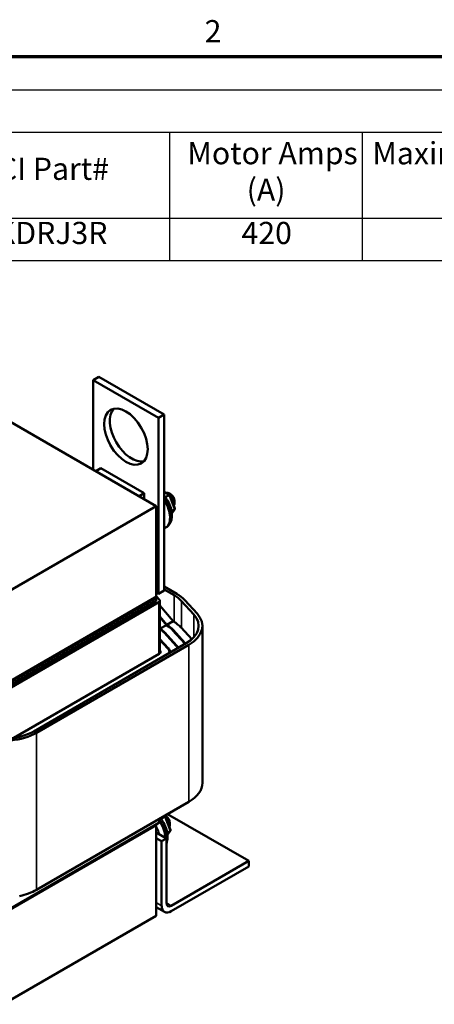
# Model space of a CAD drawing. Units: inches. Extents: x 1 to 43, y 0.3 to 33.5.
# Drawn here: x 25.4 to 29.9, y 22.7 to 33.4 of the extents above; entities that cross this region are included whole.
import ezdxf

# ---------------------------------------------------------------- set-up
doc = ezdxf.new("R2010")
doc.units = ezdxf.units.IN
doc.header["$LTSCALE"] = 2
doc.header["$MEASUREMENT"] = 0
doc.layers.get('0').update_dxf_attribs({"lineweight": 25})
for name, color, linetype, lineweight in [('Border (ANSI)', 7, 'Continuous', 70), ('Symbol (ANSI)', 7, 'Continuous', 25), ('Visible (ANSI)', 7, 'Continuous', 50), ('Visible Narrow (ANSI)', 7, 'Continuous', 35)]:
    doc.layers.add(name, color=color, linetype=linetype, lineweight=lineweight)
doc.styles.add('Note Text (ANSI)', font='tahoma.ttf')

# ---------------------------------------------------------------- blocks, each defined once
blk = doc.blocks.new('Borders Default Border')
at = {"layer": 'Border (ANSI)', "flags": 128}
blk.add_lwpolyline([(0.75, 0.5), (0.75, 16.5), (21.25, 16.5), (21.25, 0.5), (0.75, 0.5)], dxfattribs=at)
at = {"layer": 'Border (ANSI)', "insert": (13.7136, 16.54), "char_height": 0.12, "attachment_point": 7, "style": 'Note Text (ANSI)'}
blk.add_mtext('2', dxfattribs=at)
blk = doc.blocks.new('Table1')
at = {"layer": 'Symbol (ANSI)'}
for p, q in [((12.1905, 16.3194), (21.1305, 16.3194)), ((12.1905, 16.0908), (21.1305, 16.0908)), ((13.5229, 16.0908), (13.5229, 15.6254)), ((14.5672, 16.0908), (14.5672, 15.6254)), ((12.1905, 15.6254), (21.1305, 15.6254)), ((13.5229, 15.6254), (13.5229, 15.3969)), ((14.5672, 15.6254), (14.5672, 15.3969)), ((12.1905, 15.3969), (21.1305, 15.3969))]:
    blk.add_line(p, q, dxfattribs=at)
at = {"layer": 'Symbol (ANSI)', "char_height": 0.12, "attachment_point": 7, "style": 'Note Text (ANSI)'}
for s, insert in [('Motor Amps', (13.6196, 15.8803)), ('Maximum Amps', (14.6214, 15.8799)), ('TCI Part#', (12.4961, 15.7958)), ('(A)', (13.9409, 15.6827)), ('KDRJ3R', (12.5824, 15.4486)), ('420', (13.9132, 15.4486))]:
    blk.add_mtext(s, dxfattribs=dict(at, insert=insert))

msp = doc.modelspace()

# ---------------------------------------------------------------- linework, layer by layer
at = {"layer": 'Visible (ANSI)'}
for p, q in [((26.902, 28.137), (22.659, 30.587)), ((26.221, 29.501), (26.282, 29.536)), ((26.989, 29.128), (26.282, 29.536)), ((26.928, 29.093), (26.221, 29.501)), ((26.221, 29.501), (26.221, 28.53)), ((26.928, 29.093), (26.989, 29.128)), ((26.928, 27.187), (26.928, 29.093)), ((26.989, 27.223), (26.989, 29.128)), ((26.248, 28.515), (26.303, 28.547)), ((26.772, 28.276), (26.303, 28.547)), ((26.717, 28.244), (26.772, 28.276)), ((26.772, 28.212), (26.772, 28.276)), ((26.989, 28.292), (27.048, 28.258)), ((27.041, 28.256), (27.001, 28.233)), ((27.06, 28.263), (27.042, 28.274)), ((27.049, 28.258), (27.105, 28.113)), ((25.252, 27.185), (26.902, 28.137)), ((26.902, 27.157), (26.902, 28.137)), ((27.1, 28.193), (27.1, 28.172)), ((27.1, 28.102), (27.068, 28.083)), ((27.104, 28.106), (27.071, 28.059)), ((26.998, 27.9), (27.011, 27.908)), ((27.124, 27.19), (26.989, 27.268)), ((26.902, 27.202), (26.928, 27.187)), ((26.937, 27.125), (26.902, 27.163)), ((26.928, 27.187), (26.989, 27.223)), ((26.989, 27.235), (27.095, 27.174)), ((26.902, 27.157), (25.252, 26.205)), ((26.888, 27.149), (25.252, 26.205)), ((26.902, 27.146), (25.252, 26.194)), ((25.252, 26.194), (26.888, 27.138)), ((26.902, 27.114), (25.252, 26.161)), ((25.28, 26.145), (26.93, 27.098)), ((26.888, 27.149), (26.888, 27.138)), ((26.893, 27.152), (26.902, 27.146)), ((26.902, 27.146), (26.902, 27.114)), ((26.942, 26.545), (26.942, 27.114)), ((26.942, 27.063), (27.086, 26.893)), ((27.177, 27.11), (27.309, 26.966)), ((27.344, 26.977), (27.212, 27.121)), ((27.018, 26.854), (26.942, 26.943)), ((26.942, 26.935), (27.013, 26.851)), ((26.945, 26.812), (27.013, 26.851)), ((27.004, 26.862), (27.018, 26.854)), ((27.022, 26.848), (27.008, 26.856)), ((27.011, 26.85), (27.017, 26.846)), ((27.018, 26.854), (27.086, 26.893)), ((27.084, 26.892), (27.091, 26.888)), ((27.402, 25.143), (27.402, 26.842)), ((26.945, 26.812), (26.942, 26.815)), ((26.942, 26.813), (26.945, 26.812)), ((26.949, 26.806), (26.942, 26.81)), ((26.942, 26.805), (26.944, 26.804)), ((26.988, 26.769), (27.12, 26.625)), ((27.126, 26.627), (26.994, 26.771)), ((27.079, 26.797), (27.211, 26.653)), ((27.217, 26.655), (27.085, 26.799)), ((27.171, 26.825), (27.288, 26.697)), ((27.227, 26.654), (25.577, 25.701)), ((25.606, 25.685), (27.256, 26.638)), ((27.035, 26.599), (26.942, 26.7)), ((26.942, 26.692), (27.029, 26.597)), ((25.362, 25.631), (26.935, 26.54)), ((26.943, 26.571), (26.942, 26.573)), ((27.045, 26.549), (27.045, 26.559)), ((27.256, 24.939), (25.606, 23.987)), ((25.28, 23.761), (26.93, 24.713)), ((26.942, 24.73), (26.942, 24.758)), ((26.994, 24.777), (26.954, 24.755)), ((26.99, 24.786), (27.001, 24.78)), ((27.009, 24.782), (26.996, 24.789)), ((27.002, 24.779), (27.058, 24.634)), ((27.904, 24.3), (27.026, 24.807)), ((27.049, 24.712), (27.049, 24.691)), ((25.252, 23.734), (26.902, 24.686)), ((25.252, 23.734), (26.888, 24.678)), ((26.888, 24.678), (26.888, 24.689)), ((26.902, 24.686), (26.893, 24.692)), ((26.902, 23.706), (26.902, 24.686)), ((26.902, 24.606), (27.013, 24.542)), ((27.053, 24.624), (27.021, 24.605)), ((27.057, 24.627), (27.024, 24.58)), ((26.902, 24.546), (26.961, 24.512)), ((26.961, 24.512), (27.013, 24.542)), ((26.961, 23.815), (26.961, 24.512)), ((27.013, 24.542), (27.013, 23.845)), ((27.065, 23.815), (27.904, 24.3)), ((27.904, 24.3), (27.904, 24.24)), ((27.904, 24.24), (27.065, 23.755)), ((26.991, 23.748), (26.902, 23.8)), ((26.902, 23.706), (25.252, 22.754))]:
    msp.add_line(p, q, dxfattribs=at)
msp.add_ellipse((26.574, 28.889), major_axis=(-0.167, 0.289), ratio=0.57735, dxfattribs=at)
for centre, major_axis, ratio, start_param, end_param in [((26.636, 28.924), (-0.167, 0.289), 0.57735, 0.1849, 2.956693), ((27.042, 28.206), (-0.0417, 0.0722), 0.57735, 3.426614, 6.093645), ((27.033, 28.244), (-0.016, -0.0138), 0.219087, 3.064577, 4.00357), ((27.06, 28.217), (-0.0283, 0.0491), 0.57735, 3.926991, 5.497787), ((27.084, 28.112), (-0.0216, 0.0026), 0.565331, 2.496132, 3.435125), ((26.77, 26.986), (0.46, 0), 0.57735, 0.486032, 0.785398), ((26.77, 26.986), (-0.5, 0), 0.57735, 3.627625, 3.926991), ((26.902, 27.114), (0.04, 0), 0.57735, 5.497787, 6.769217), ((26.902, 26.842), (0.46, 0), 0.57735, 5.497787, 6.769217), ((26.902, 26.842), (0.5, 0), 0.57735, 5.497787, 6.769217), ((26.77, 26.703), (0.35, 0), 0.57735, 0.486032, 0.785398), ((26.77, 26.703), (-0.357, 0), 0.57735, 3.627625, 3.926991), ((26.77, 26.703), (0.453, 0), 0.57735, 0.486032, 0.785398), ((26.77, 26.703), (0.247, 0), 0.57735, 0.486032, 0.785398), ((26.77, 26.703), (-0.253, 0), 0.57735, 3.627625, 3.926991), ((26.902, 26.559), (0.35, 0), 0.57735, 0.455645, 0.486032), ((26.902, 26.559), (-0.357, 0), 0.57735, 3.603628, 3.627625), ((26.902, 26.559), (0.0467, 0), 0.57735, 5.497787, 6.769217), ((26.902, 26.559), (0.143, 0), 0.57735, 6.156636, 6.769217), ((26.902, 26.559), (0.15, 0), 0.57735, 6.212082, 6.769217), ((26.902, 26.559), (0.247, 0), 0.57735, 0.308012, 0.486032), ((26.902, 26.559), (0.253, 0), 0.57735, 0.321577, 0.486032), ((25.252, 25.889), (0.5, 0), 0.57735, 4.226357, 5.497787), ((25.252, 25.889), (-0.46, 0), 0.57735, 1.084764, 2.356194), ((26.902, 25.143), (0.5, 0), 0.57735, 5.497787, 6.283185), ((26.902, 24.73), (0.04, 0), 0.57735, 5.497787, 6.283185), ((26.985, 24.766), (-0.016, -0.0138), 0.219087, 3.064577, 4.00357), ((26.99, 24.725), (0.0417, -0.0722), 0.57735, 0.418743, 2.258285), ((27.009, 24.736), (-0.0283, 0.0491), 0.57735, 3.926991, 5.497787), ((27.037, 24.633), (-0.0216, 0.0026), 0.565331, 2.496132, 3.435125), ((25.252, 24.191), (-0.5, 0), 0.57735, 1.920712, 2.356194), ((27.065, 23.875), (-0.073, -0.127), 0.57735, 5.497787, 7.068583), ((27.065, 23.875), (-0.0367, -0.0635), 0.57735, 5.497787, 7.068583)]:
    msp.add_ellipse(centre, major_axis=major_axis, ratio=ratio, start_param=start_param, end_param=end_param, dxfattribs=at)
for points, knots in [([(27.011, 27.908), (27.024, 27.915), (27.035, 27.926), (27.054, 27.952), (27.062, 27.967), (27.071, 28.004), (27.073, 28.025), (27.071, 28.07), (27.067, 28.094), (27.052, 28.143), (27.042, 28.167), (27.018, 28.21), (27.004, 28.23), (26.989, 28.248)], [5.497787, 5.497787, 5.497787, 5.497787, 5.744901, 5.744901, 6.016745, 6.016745, 6.340536, 6.340536, 6.68858, 6.68858, 7.034273, 7.034273, 7.351016, 7.351016, 7.351016, 7.351016]), ([(27.013, 24.487), (27.015, 24.493), (27.017, 24.499), (27.024, 24.525), (27.026, 24.546), (27.024, 24.592), (27.019, 24.616), (27.005, 24.664), (26.994, 24.688), (26.972, 24.729), (26.961, 24.746), (26.949, 24.762)], [5.914815, 5.914815, 5.914815, 5.914815, 6.016745, 6.016745, 6.340536, 6.340536, 6.68858, 6.68858, 7.034273, 7.034273, 7.304564, 7.304564, 7.304564, 7.304564])]:
    msp.add_open_spline(points, degree=3, knots=knots, dxfattribs=at)
msp.add_open_spline([(26.998, 27.9), (26.995, 27.899), (26.992, 27.897), (26.989, 27.896)], degree=3, dxfattribs=at)
at = {"layer": 'Visible Narrow (ANSI)'}
for p, q in [((26.989, 28.285), (27.041, 28.256)), ((27.041, 28.256), (27.1, 28.102)), ((27.1, 28.102), (27.071, 28.061)), ((27.095, 26.885), (27.095, 27.174)), ((26.93, 26.537), (26.93, 27.098)), ((27.177, 26.819), (27.177, 27.11)), ((27.309, 26.718), (27.309, 26.966)), ((27.022, 26.843), (27.022, 26.848)), ((26.949, 26.801), (26.949, 26.806)), ((26.994, 26.763), (26.994, 26.771)), ((27.085, 26.791), (27.085, 26.799)), ((27.217, 26.648), (27.217, 26.655)), ((27.256, 24.939), (27.256, 26.638)), ((26.943, 26.546), (26.943, 26.571)), ((27.035, 26.59), (27.035, 26.599)), ((27.126, 26.618), (27.126, 26.627)), ((25.606, 23.987), (25.606, 25.685)), ((26.93, 24.713), (26.93, 24.751)), ((26.984, 24.783), (26.994, 24.777)), ((26.994, 24.777), (27.053, 24.624)), ((27.053, 24.624), (27.024, 24.582)), ((26.902, 23.849), (26.961, 23.815)), ((27.013, 23.845), (27.065, 23.815))]:
    msp.add_line(p, q, dxfattribs=at)
for centre, major_axis, start_param, end_param in [((26.889, 28.118), (0.121, -0.21), 0, 1.734495), ((26.877, 28.11), (0.121, -0.21), 0, 1.639901), ((26.848, 28.094), (0.101, -0.176), 0.60378, 0.967017), ((26.829, 24.632), (-0.121, 0.21), 4.006746, 4.803894), ((26.842, 24.639), (0.121, -0.21), 0.680522, 1.734992), ((26.801, 24.616), (0.101, -0.176), 1.082514, 1.575254)]:
    msp.add_ellipse(centre, major_axis=major_axis, ratio=0.57735, start_param=start_param, end_param=end_param, dxfattribs=at)

# ---------------------------------------------------------------- block references
at = {"xscale": 2, "yscale": 2, "zscale": 2}
for name in ['Borders Default Border', 'Table1']:
    msp.add_blockref(name, (0, 0), dxfattribs=at)

doc.saveas('drawing.dxf')
